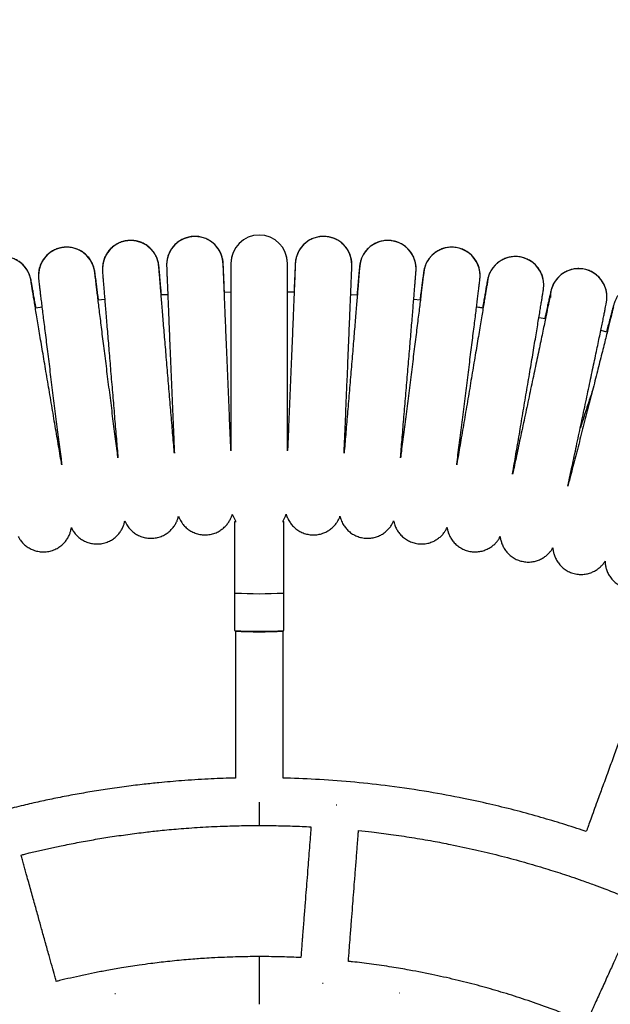
# Model space of a CAD drawing. Units: millimetres. Extents: x 19757 to 25858, y 2806 to 14328.
# Drawn here: x 23601 to 23800, y 6658 to 6988 of the extents above; entities that cross this region are included whole.
import ezdxf

# ---------------------------------------------------------------- set-up
doc = ezdxf.new("R2010")
doc.units = ezdxf.units.MM
doc.header["$PDSIZE"] = -1
doc.layers.add('размер', color=92, linetype='Continuous', lineweight=15)
doc.dimstyles.new('Размер М1.1', dxfattribs={"dimtxt": 300, "dimasz": 200, "dimexe": 1, "dimexo": 1, "dimgap": 50, "dimtad": 1, "dimdec": 0, "dimzin": 0, "dimtxsty": 'Standard', "dimcen": 2.5, "dimazin": 0, "dimtfac": 1, "dimtmove": 0, "dimatfit": 3, "dimfxl": 1, "dimtzin": 0, "dimarcsym": 0})

# ---------------------------------------------------------------- blocks, each defined once
blk = doc.blocks.new('*D11')
at = {"layer": 'Defpoints', "color": 0, "transparency": 16777216}
for p in [(25376.52, 7418.46), (21017.8, 5299.33), (25376.52, 5299.33)]:
    blk.add_point(p, dxfattribs=at)
at = {"layer": 'размер', "color": 0, "lineweight": -2, "transparency": 16777216}
for p, q in [((25375.52, 7418.46), (21016.8, 7418.46)), ((21017.8, 7218.46), (21017.8, 5499.33)), ((25375.52, 5299.33), (21016.8, 5299.33))]:
    blk.add_line(p, q, dxfattribs=at)
at = {"layer": 'размер', "color": 0, "transparency": 16777216}
for points in [[(20984.46, 7218.46), (21051.13, 7218.46), (21017.8, 7418.46)], [(20984.46, 5499.33), (21051.13, 5499.33), (21017.8, 5299.33)]]:
    blk.add_solid(points, dxfattribs=at)
at = {"layer": 'размер', "color": 0, "transparency": 16777216, "insert": (20667.8, 6421.98), "char_height": 300, "attachment_point": 2, "rotation": 90}
blk.add_mtext('2100', dxfattribs=at)

msp = doc.modelspace()

# ---------------------------------------------------------------- linework, layer by layer
at = {"color": 7, "linetype": 'Continuous', "lineweight": 25}
for p, q in [((23672.31, 6906.23), (23672.31, 6906.22)), ((23672.31, 6906.22), (23672.31, 6843.31)), ((23691.31, 6906.22), (23691.31, 6906.23)), ((23691.31, 6843.32), (23691.31, 6906.22)), ((23630.04, 6894.14), (23627.74, 6893.89)), ((23672.31, 6896.56), (23670.09, 6896.5)), ((23693.53, 6896.54), (23691.31, 6896.57)), ((23714.72, 6895.57), (23712.46, 6895.71)), ((23735.88, 6893.89), (23733.58, 6894.15)), ((23609.02, 6891.55), (23606.68, 6891.19)), ((23777.85, 6887.6), (23775.67, 6888.01)), ((23798.61, 6883.16), (23796.44, 6883.67)), ((23673.56, 6819.66), (23673.56, 6783.07)), ((23690.06, 6783.07), (23690.06, 6819.66)), ((23707.9, 6724.47), (23707.68, 6724.49)), ((23703.22, 6664.67), (23703.05, 6664.68)), ((23633.51, 6661.23), (23633.34, 6661.2)), ((23729.02, 6661.42), (23728.85, 6661.45))]:
    msp.add_line(p, q, dxfattribs=at)
at = {"color": 8, "linetype": 'Continuous', "lineweight": 25}
for p, q in [((23681.81, 6725.49), (23681.81, 6717.66)), ((23681.81, 6673.67), (23681.81, 6657.68))]:
    msp.add_line(p, q, dxfattribs=at)
at = {"color": 7, "linetype": 'Continuous', "lineweight": 25, "flags": 128}
for points in [[(23672.77, 6822.1), (23673.03, 6821.39), (23673.86, 6819.83)], [(23689.79, 6819.88), (23690.59, 6821.39), (23690.85, 6822.1)], [(23673.82, 6819.88), (23673.79, 6819.87), (23673.82, 6819.84), (23673.86, 6819.83)], [(23689.76, 6819.83), (23689.83, 6819.84), (23689.8, 6819.88), (23689.79, 6819.88)]]:
    msp.add_lwpolyline(points, dxfattribs=at)
at = {"color": 8, "linetype": 'Continuous', "lineweight": 25}
for centre, start, end in [((23638.66, 6904.41), 0.593, 179.0488), ((23660.22, 6905.76), 0.3113, 179.9607), ((23681.81, 6906.22), 0.0111, 179.9889), ((23703.4, 6905.76), 359.986, 180.348), ((23724.95, 6904.41), 359.9501, 180.7594), ((23617.19, 6902.15), 359.6738, 179.0776), ((23746.43, 6902.15), 359.914, 180.0699), ((23595.82, 6899), 0.1318, 178.8831), ((23767.79, 6899), 359.9281, 180.2847), ((23789.01, 6894.95), 359.1646, 180.8097)]:
    msp.add_arc(centre, 9.5, start, end, dxfattribs=at)
at = {"color": 7, "linetype": 'Continuous', "lineweight": 25}
for centre, radius, start, end in [((23681.81, 6906.23), 9.5, 0, 180), ((23674.07, 6821.78), 2.18, 256.5267, 268.5865), ((23689.61, 6821.36), 1.76, 269.9604, 284.9265), ((23681.81, 6934.71), 139.29, 266.7077, 273.2927), ((23681.81, 6929.35), 146.52, 266.7721, 273.2279), ((23681.81, 6928.02), 145.38, 266.8235, 273.1715)]:
    msp.add_arc(centre, radius, start, end, dxfattribs=at)
for points, knots in [([(23648.99, 6895.6), (23648.97, 6895.78), (23648.89, 6896.76), (23648.75, 6898.3), (23648.59, 6900.19), (23648.45, 6901.8), (23648.33, 6903.12), (23648.24, 6904.16), (23648.17, 6904.93), (23648.14, 6905.24), (23648.1, 6905.58), (23648.06, 6905.86), (23647.97, 6906.35), (23647.82, 6906.99), (23647.52, 6907.91), (23646.97, 6909.13), (23646.11, 6910.4), (23645.03, 6911.52), (23643.83, 6912.44), (23642.45, 6913.18), (23640.92, 6913.7), (23639.3, 6913.95), (23637.63, 6913.91), (23636, 6913.59), (23634.48, 6913), (23633.17, 6912.21), (23632.05, 6911.29), (23631.14, 6910.27), (23630.43, 6909.21), (23629.9, 6908.15), (23629.54, 6907.13), (23629.32, 6906.19), (23629.21, 6905.41), (23629.17, 6904.8), (23629.17, 6904.53), (23629.16, 6904.41)], [0, 0, 0, 0, 0.013973, 0.07758, 0.141222, 0.204923, 0.268736, 0.332784, 0.397452, 0.464573, 0.479638, 0.492241, 0.501258, 0.51304, 0.528442, 0.553325, 0.583933, 0.609535, 0.636162, 0.664045, 0.692606, 0.721532, 0.750632, 0.78108, 0.809684, 0.836684, 0.862222, 0.886338, 0.908992, 0.930075, 0.949395, 0.96663, 0.981119, 0.99182, 1, 1, 1, 1]), ([(23670.14, 6896.51), (23670.12, 6896.87), (23670.07, 6898.02), (23670, 6899.7), (23669.92, 6901.53), (23669.85, 6903.06), (23669.8, 6904.32), (23669.76, 6905.27), (23669.72, 6905.96), (23669.71, 6906.16), (23669.69, 6906.45), (23669.68, 6906.65), (23669.64, 6906.98), (23669.56, 6907.57), (23669.34, 6908.52), (23668.9, 6909.72), (23668.19, 6911.01), (23667.29, 6912.18), (23666.2, 6913.21), (23664.93, 6914.08), (23663.48, 6914.75), (23661.91, 6915.17), (23660.23, 6915.33), (23658.55, 6915.18), (23656.94, 6914.74), (23655.52, 6914.08), (23654.3, 6913.25), (23653.28, 6912.31), (23652.45, 6911.29), (23651.81, 6910.25), (23651.34, 6909.22), (23651.03, 6908.26), (23650.85, 6907.4), (23650.76, 6906.71), (23650.73, 6906.21), (23650.72, 6905.91), (23650.72, 6905.81), (23650.72, 6905.77)], [0, 0, 0, 0, 0.028921, 0.091491, 0.154081, 0.216704, 0.279392, 0.34222, 0.405438, 0.470358, 0.481848, 0.488511, 0.494335, 0.504857, 0.52003, 0.545473, 0.571241, 0.597059, 0.622429, 0.649481, 0.677372, 0.705728, 0.73432, 0.765035, 0.793838, 0.820972, 0.84663, 0.870884, 0.89372, 0.915059, 0.934749, 0.952555, 0.968113, 0.98072, 0.989305, 0.995158, 1, 1, 1, 1]), ([(23712.9, 6905.77), (23712.9, 6905.79), (23712.9, 6905.87), (23712.9, 6906.11), (23712.87, 6906.59), (23712.77, 6907.44), (23712.51, 6908.57), (23711.98, 6909.93), (23711.26, 6911.18), (23710.31, 6912.35), (23709.19, 6913.36), (23707.85, 6914.22), (23706.36, 6914.85), (23704.72, 6915.24), (23703.01, 6915.32), (23701.33, 6915.09), (23699.81, 6914.62), (23698.47, 6913.94), (23697.32, 6913.12), (23696.35, 6912.19), (23695.58, 6911.21), (23694.98, 6910.23), (23694.55, 6909.27), (23694.26, 6908.4), (23694.08, 6907.67), (23693.99, 6907.12), (23693.95, 6906.77), (23693.93, 6906.58), (23693.92, 6906.45), (23693.91, 6906.32), (23693.91, 6906.18), (23693.89, 6905.94), (23693.87, 6905.44), (23693.83, 6904.54), (23693.77, 6903.31), (23693.71, 6901.82), (23693.63, 6900.04), (23693.55, 6898.28), (23693.5, 6897.02), (23693.48, 6896.54)], [0, 0, 0, 0, 0.003266, 0.0087, 0.017627, 0.029286, 0.054124, 0.078098, 0.105358, 0.129828, 0.156535, 0.184234, 0.212498, 0.24106, 0.272411, 0.301767, 0.329366, 0.35545, 0.380117, 0.403376, 0.425166, 0.445355, 0.463735, 0.479986, 0.493543, 0.503283, 0.509812, 0.514364, 0.519796, 0.529342, 0.546753, 0.582329, 0.643708, 0.709419, 0.7728, 0.835704, 0.89845, 0.961128, 1, 1, 1, 1]), ([(23734.45, 6904.41), (23734.45, 6904.47), (23734.45, 6904.68), (23734.43, 6905.2), (23734.33, 6906.04), (23734.07, 6907.23), (23733.52, 6908.62), (23732.71, 6909.97), (23731.72, 6911.14), (23730.55, 6912.15), (23729.18, 6912.98), (23727.66, 6913.57), (23726.02, 6913.91), (23724.33, 6913.95), (23722.7, 6913.69), (23721.22, 6913.2), (23719.92, 6912.52), (23718.8, 6911.7), (23717.86, 6910.79), (23717.12, 6909.83), (23716.54, 6908.88), (23716.12, 6907.97), (23715.85, 6907.17), (23715.69, 6906.54), (23715.6, 6906.1), (23715.55, 6905.83), (23715.53, 6905.62), (23715.51, 6905.45), (23715.48, 6905.25), (23715.45, 6904.94), (23715.4, 6904.37), (23715.31, 6903.44), (23715.2, 6902.2), (23715.07, 6900.66), (23714.91, 6898.83), (23714.76, 6897.14), (23714.66, 6895.96), (23714.63, 6895.58)], [0, 0, 0, 0, 0.004319, 0.01578, 0.028825, 0.050079, 0.080243, 0.10791, 0.133777, 0.161348, 0.189723, 0.218545, 0.24759, 0.278601, 0.307694, 0.335114, 0.361047, 0.385556, 0.408621, 0.430155, 0.449992, 0.467857, 0.483223, 0.495045, 0.50353, 0.510244, 0.517664, 0.530087, 0.549645, 0.587703, 0.650739, 0.712158, 0.777036, 0.84112, 0.904918, 0.96859, 1, 1, 1, 1]), ([(23627.88, 6893.91), (23627.8, 6894.52), (23627.62, 6895.89), (23627.38, 6897.71), (23627.16, 6899.42), (23626.97, 6900.85), (23626.81, 6902), (23626.69, 6902.87), (23626.63, 6903.32), (23626.58, 6903.65), (23626.54, 6903.88), (23626.46, 6904.23), (23626.34, 6904.73), (23626.14, 6905.37), (23625.79, 6906.25), (23625.21, 6907.32), (23624.38, 6908.42), (23623.34, 6909.45), (23622.14, 6910.32), (23620.74, 6911.02), (23619.2, 6911.49), (23617.58, 6911.7), (23615.91, 6911.63), (23614.28, 6911.26), (23612.77, 6910.62), (23611.47, 6909.8), (23610.38, 6908.84), (23609.5, 6907.79), (23608.81, 6906.7), (23608.31, 6905.62), (23607.98, 6904.58), (23607.79, 6903.64), (23607.7, 6902.81), (23607.69, 6902.36), (23607.69, 6902.15)], [0, 0, 0, 0, 0.052161, 0.116869, 0.18165, 0.246565, 0.31175, 0.377589, 0.445628, 0.466728, 0.484113, 0.495952, 0.505286, 0.518256, 0.534047, 0.55671, 0.583989, 0.608623, 0.635592, 0.663835, 0.692807, 0.722174, 0.751733, 0.782851, 0.812072, 0.839643, 0.865723, 0.890357, 0.913511, 0.93508, 0.954863, 0.972492, 0.987171, 1, 1, 1, 1]), ([(23755.93, 6902.15), (23755.93, 6902.24), (23755.93, 6902.55), (23755.88, 6903.21), (23755.73, 6904.21), (23755.39, 6905.42), (23754.81, 6906.71), (23754.01, 6907.95), (23753.01, 6909.07), (23751.79, 6910.06), (23750.38, 6910.85), (23748.78, 6911.42), (23747.08, 6911.7), (23745.37, 6911.65), (23743.8, 6911.34), (23742.38, 6910.8), (23741.14, 6910.1), (23740.08, 6909.27), (23739.2, 6908.37), (23738.5, 6907.44), (23737.97, 6906.52), (23737.59, 6905.69), (23737.35, 6905), (23737.21, 6904.48), (23737.13, 6904.14), (23737.08, 6903.88), (23737.05, 6903.67), (23737.01, 6903.44), (23736.95, 6903.09), (23736.87, 6902.48), (23736.73, 6901.49), (23736.56, 6900.21), (23736.35, 6898.64), (23736.11, 6896.78), (23735.91, 6895.19), (23735.77, 6894.16), (23735.74, 6893.91)], [0, 0, 0, 0, 0.005699, 0.019744, 0.03656, 0.060723, 0.087889, 0.112787, 0.140114, 0.168557, 0.197641, 0.227069, 0.259739, 0.290309, 0.319014, 0.346132, 0.371781, 0.395982, 0.418679, 0.439742, 0.458934, 0.475792, 0.489373, 0.499494, 0.508158, 0.517051, 0.530603, 0.551036, 0.588389, 0.655094, 0.718006, 0.784498, 0.849897, 0.914898, 0.979722, 1, 1, 1, 1]), ([(23606.87, 6891.22), (23606.75, 6891.95), (23606.49, 6893.42), (23606.16, 6895.31), (23605.87, 6896.97), (23605.62, 6898.35), (23605.42, 6899.45), (23605.26, 6900.31), (23605.18, 6900.71), (23605.08, 6901.18), (23604.99, 6901.52), (23604.85, 6902), (23604.61, 6902.64), (23604.24, 6903.46), (23603.65, 6904.44), (23602.85, 6905.45), (23601.83, 6906.41), (23600.63, 6907.25), (23599.23, 6907.92), (23597.69, 6908.37), (23596.07, 6908.55), (23594.39, 6908.45), (23592.76, 6908.05), (23591.25, 6907.39), (23589.96, 6906.53), (23588.88, 6905.54), (23588.01, 6904.47), (23587.34, 6903.35), (23586.87, 6902.24), (23586.56, 6901.18), (23586.39, 6900.23), (23586.33, 6899.5), (23586.32, 6899.12), (23586.32, 6899)], [0, 0, 0, 0, 0.0643613, 0.1298722, 0.1954924, 0.2613137, 0.3275548, 0.3948664, 0.4663151, 0.4844697, 0.4975741, 0.5081116, 0.5209714, 0.5375529, 0.5581552, 0.5834005, 0.6077908, 0.6348167, 0.6632271, 0.6924429, 0.7220991, 0.7519744, 0.7837397, 0.8135489, 0.841655, 0.8682386, 0.8933592, 0.9169931, 0.9390397, 0.9593, 0.9773783, 0.9924439, 1, 1, 1, 1]), ([(23777.29, 6899), (23777.29, 6899.12), (23777.29, 6899.51), (23777.22, 6900.29), (23777.02, 6901.37), (23776.63, 6902.58), (23776.02, 6903.84), (23775.18, 6905.04), (23774.12, 6906.16), (23772.84, 6907.11), (23771.39, 6907.85), (23769.78, 6908.35), (23768.1, 6908.56), (23766.44, 6908.46), (23764.92, 6908.11), (23763.55, 6907.55), (23762.35, 6906.84), (23761.33, 6906.01), (23760.49, 6905.13), (23759.83, 6904.23), (23759.33, 6903.37), (23758.99, 6902.62), (23758.78, 6902.02), (23758.65, 6901.59), (23758.56, 6901.29), (23758.51, 6901.04), (23758.45, 6900.79), (23758.37, 6900.4), (23758.26, 6899.8), (23758.07, 6898.76), (23757.84, 6897.47), (23757.56, 6895.89), (23757.23, 6894.02), (23756.96, 6892.47), (23756.79, 6891.46), (23756.75, 6891.24)], [0, 0, 0, 0, 0.007234, 0.02369, 0.043311, 0.068169, 0.093004, 0.119733, 0.14802, 0.177183, 0.206829, 0.236722, 0.268816, 0.298914, 0.327269, 0.354085, 0.379433, 0.4033, 0.425595, 0.446137, 0.464565, 0.480113, 0.492109, 0.502144, 0.512001, 0.525363, 0.544516, 0.576713, 0.651373, 0.715615, 0.783601, 0.850094, 0.916052, 0.981775, 1, 1, 1, 1]), ([(23629.16, 6904.41), (23629.17, 6904.29), (23629.17, 6904.07), (23629.18, 6903.89), (23629.19, 6903.7), (23629.21, 6903.41), (23629.24, 6902.89), (23629.31, 6901.99), (23629.41, 6900.79), (23629.53, 6899.28), (23629.67, 6897.5), (23629.84, 6895.46), (23630.03, 6893.17), (23630.23, 6890.64), (23630.46, 6887.91), (23630.7, 6884.98), (23630.96, 6881.88), (23631.23, 6878.64), (23631.51, 6875.28), (23631.79, 6871.83), (23632.09, 6868.3), (23632.39, 6864.74), (23632.69, 6861.17), (23632.99, 6857.61), (23633.28, 6854.09), (23633.57, 6850.65), (23633.86, 6847.29), (23634.13, 6844.09), (23634.31, 6841.99), (23634.39, 6841.02), (23634.39, 6841.02)], [0, 0, 0, 0, 0.0072969, 0.0138744, 0.0258919, 0.0473642, 0.0885626, 0.1287091, 0.1711367, 0.212948, 0.2545479, 0.2960574, 0.3375212, 0.3789593, 0.420382, 0.4617947, 0.5032008, 0.5446024, 0.5860008, 0.6273972, 0.668792, 0.710186, 0.7515796, 0.7929733, 0.8343672, 0.8757619, 0.9171578, 0.9585556, 0.999956, 1, 1, 1, 1]), ([(23653.33, 6842.61), (23653.29, 6843.01), (23653.17, 6844.39), (23652.96, 6846.92), (23652.68, 6850.19), (23652.4, 6853.57), (23652.1, 6857.04), (23651.8, 6860.58), (23651.5, 6864.14), (23651.21, 6867.71), (23650.91, 6871.26), (23650.62, 6874.76), (23650.33, 6878.18), (23650.06, 6881.49), (23649.79, 6884.67), (23649.54, 6887.7), (23649.31, 6890.55), (23649.09, 6893.2), (23648.89, 6895.62), (23648.71, 6897.81), (23648.55, 6899.73), (23648.42, 6901.38), (23648.31, 6902.74), (23648.23, 6903.8), (23648.18, 6904.47), (23648.15, 6904.82), (23648.15, 6904.84), (23648.15, 6904.85)], [0, 0, 0, 0, 0.017235, 0.05975, 0.102271, 0.144795, 0.187321, 0.229849, 0.272378, 0.314907, 0.357436, 0.399964, 0.442492, 0.485017, 0.527541, 0.570061, 0.612576, 0.655084, 0.697583, 0.740066, 0.782525, 0.824943, 0.867282, 0.909458, 0.95122, 0.983409, 1, 1, 1, 1]), ([(23650.72, 6905.77), (23650.72, 6905.68), (23650.72, 6905.52), (23650.72, 6905.39), (23650.73, 6905.13), (23650.75, 6904.62), (23650.79, 6903.7), (23650.83, 6902.48), (23650.89, 6900.97), (23650.97, 6899.19), (23651.05, 6897.14), (23651.14, 6894.84), (23651.25, 6892.31), (23651.36, 6889.57), (23651.48, 6886.63), (23651.61, 6883.52), (23651.74, 6880.27), (23651.88, 6876.9), (23652.03, 6873.44), (23652.18, 6869.9), (23652.32, 6866.33), (23652.47, 6862.75), (23652.62, 6859.18), (23652.77, 6855.66), (23652.92, 6852.21), (23653.06, 6848.85), (23653.2, 6845.63), (23653.28, 6843.61), (23653.33, 6842.61)], [0, 0, 0, 0, 0.010084, 0.019925, 0.045361, 0.085952, 0.129334, 0.17128, 0.212922, 0.254462, 0.295958, 0.337432, 0.378893, 0.420347, 0.461795, 0.50324, 0.544683, 0.586125, 0.627565, 0.669005, 0.710444, 0.751883, 0.793322, 0.834761, 0.876201, 0.917641, 0.959082, 1, 1, 1, 1]), ([(23672.31, 6843.4), (23672.3, 6843.51), (23672.26, 6844.59), (23672.16, 6846.82), (23672.03, 6850.05), (23671.88, 6853.41), (23671.74, 6856.87), (23671.59, 6860.4), (23671.44, 6863.97), (23671.29, 6867.55), (23671.14, 6871.12), (23670.99, 6874.64), (23670.85, 6878.1), (23670.71, 6881.45), (23670.58, 6884.69), (23670.45, 6887.77), (23670.33, 6890.68), (23670.22, 6893.4), (23670.12, 6895.9), (23670.02, 6898.16), (23669.94, 6900.17), (23669.87, 6901.91), (23669.81, 6903.36), (23669.77, 6904.52), (23669.74, 6905.34), (23669.72, 6905.78), (23669.72, 6905.95), (23669.72, 6905.95), (23669.72, 6905.94)], [0, 0, 0, 0, 0.004806, 0.047013, 0.089222, 0.131433, 0.173645, 0.215858, 0.258072, 0.300286, 0.3425, 0.384713, 0.426927, 0.469139, 0.511351, 0.55356, 0.595768, 0.637973, 0.680173, 0.722367, 0.76455, 0.806716, 0.848849, 0.890917, 0.932827, 0.969851, 0.994002, 1, 1, 1, 1]), ([(23693.9, 6905.95), (23693.9, 6905.95), (23693.9, 6905.97), (23693.9, 6905.87), (23693.89, 6905.61), (23693.87, 6905.03), (23693.83, 6904.1), (23693.78, 6902.85), (23693.72, 6901.29), (23693.65, 6899.45), (23693.56, 6897.35), (23693.47, 6895), (23693.36, 6892.42), (23693.24, 6889.63), (23693.12, 6886.65), (23692.99, 6883.51), (23692.86, 6880.23), (23692.71, 6876.83), (23692.57, 6873.35), (23692.42, 6869.81), (23692.27, 6866.23), (23692.12, 6862.65), (23691.97, 6859.09), (23691.82, 6855.59), (23691.68, 6852.16), (23691.54, 6848.84), (23691.41, 6845.9), (23691.34, 6844.15), (23691.31, 6843.4)], [0, 0, 0, 0, 0.000205, 0.018685, 0.047173, 0.08452, 0.12528, 0.166994, 0.208992, 0.251094, 0.293243, 0.335416, 0.377603, 0.419798, 0.461997, 0.504201, 0.546406, 0.588614, 0.630822, 0.673031, 0.715241, 0.757451, 0.799661, 0.84187, 0.884079, 0.926288, 0.968495, 1, 1, 1, 1]), ([(23710.29, 6842.61), (23710.29, 6842.64), (23710.34, 6843.65), (23710.43, 6845.79), (23710.56, 6849.01), (23710.71, 6852.37), (23710.85, 6855.83), (23711, 6859.36), (23711.15, 6862.92), (23711.3, 6866.51), (23711.45, 6870.08), (23711.6, 6873.61), (23711.74, 6877.07), (23711.88, 6880.43), (23712.01, 6883.68), (23712.14, 6886.78), (23712.26, 6889.7), (23712.38, 6892.44), (23712.48, 6894.96), (23712.57, 6897.24), (23712.65, 6899.28), (23712.73, 6901.04), (23712.79, 6902.53), (23712.83, 6903.72), (23712.87, 6904.63), (23712.89, 6905.12), (23712.89, 6905.39), (23712.9, 6905.5), (23712.9, 6905.68), (23712.9, 6905.77)], [0, 0, 0, 0, 0.0015533, 0.0429964, 0.0844372, 0.1258763, 0.1673144, 0.2087517, 0.2501886, 0.2916252, 0.3330618, 0.3744986, 0.4159357, 0.4573734, 0.498812, 0.5402519, 0.5816937, 0.6231381, 0.6645862, 0.7060398, 0.7475021, 0.7889786, 0.8304799, 0.87203, 0.9136911, 0.9556768, 0.9776667, 0.9896622, 1, 1, 1, 1]), ([(23715.46, 6904.86), (23715.46, 6904.85), (23715.46, 6904.85), (23715.45, 6904.63), (23715.41, 6904.16), (23715.35, 6903.34), (23715.26, 6902.19), (23715.14, 6900.72), (23715, 6898.96), (23714.84, 6896.93), (23714.65, 6894.65), (23714.44, 6892.13), (23714.22, 6889.4), (23713.98, 6886.47), (23713.72, 6883.38), (23713.45, 6880.14), (23713.17, 6876.78), (23712.88, 6873.32), (23712.59, 6869.8), (23712.29, 6866.24), (23711.99, 6862.67), (23711.69, 6859.12), (23711.39, 6855.61), (23711.1, 6852.16), (23710.82, 6848.83), (23710.55, 6845.61), (23710.38, 6843.6), (23710.29, 6842.61)], [0, 0, 0, 0, 0.011581, 0.036359, 0.070235, 0.109547, 0.150902, 0.192938, 0.235228, 0.277629, 0.320085, 0.362572, 0.405078, 0.447595, 0.49012, 0.53265, 0.575184, 0.61772, 0.660258, 0.702797, 0.745336, 0.787876, 0.830415, 0.872953, 0.91549, 0.958024, 1, 1, 1, 1]), ([(23729.23, 6841.02), (23729.31, 6841.97), (23729.47, 6843.93), (23729.74, 6847.09), (23730.02, 6850.43), (23730.31, 6853.87), (23730.61, 6857.38), (23730.91, 6860.94), (23731.21, 6864.52), (23731.51, 6868.08), (23731.8, 6871.61), (23732.09, 6875.07), (23732.37, 6878.43), (23732.64, 6881.68), (23732.9, 6884.79), (23733.14, 6887.73), (23733.37, 6890.48), (23733.58, 6893.01), (23733.77, 6895.32), (23733.93, 6897.37), (23734.08, 6899.16), (23734.2, 6900.68), (23734.3, 6901.91), (23734.37, 6902.85), (23734.41, 6903.41), (23734.43, 6903.7), (23734.44, 6903.91), (23734.45, 6904.1), (23734.45, 6904.32), (23734.45, 6904.41)], [0, 0, 0, 0, 0.038905, 0.080304, 0.121699, 0.163093, 0.204484, 0.245875, 0.287265, 0.328655, 0.370045, 0.411436, 0.452828, 0.494222, 0.535618, 0.577018, 0.618423, 0.659835, 0.701258, 0.742697, 0.784163, 0.825677, 0.867281, 0.909093, 0.951503, 0.975109, 0.987026, 0.99494, 1, 1, 1, 1]), ([(23798.51, 6894.95), (23798.51, 6895.1), (23798.5, 6895.57), (23798.41, 6896.46), (23798.16, 6897.62), (23797.71, 6898.85), (23797.04, 6900.1), (23796.14, 6901.31), (23795, 6902.4), (23793.66, 6903.3), (23792.11, 6904), (23790.44, 6904.41), (23788.73, 6904.51), (23787.14, 6904.32), (23785.69, 6903.9), (23784.39, 6903.31), (23783.26, 6902.57), (23782.31, 6901.74), (23781.54, 6900.88), (23780.94, 6900.02), (23780.51, 6899.25), (23780.22, 6898.61), (23780.04, 6898.12), (23779.92, 6897.77), (23779.84, 6897.49), (23779.77, 6897.22), (23779.67, 6896.86), (23779.54, 6896.32), (23779.33, 6895.4), (23779.05, 6894.16), (23778.71, 6892.63), (23778.31, 6890.83), (23777.95, 6889.17), (23777.7, 6888.02), (23777.62, 6887.65)], [0, 0, 0, 0, 0.00887, 0.027974, 0.049875, 0.074429, 0.100341, 0.12831, 0.157426, 0.187192, 0.217307, 0.250714, 0.281976, 0.311334, 0.339071, 0.365306, 0.390061, 0.413274, 0.434799, 0.454334, 0.471231, 0.484693, 0.495763, 0.506811, 0.520347, 0.539134, 0.569163, 0.629942, 0.696067, 0.766439, 0.834173, 0.901071, 0.96762, 1, 1, 1, 1]), ([(23615.54, 6838.64), (23615.5, 6838.9), (23615.29, 6840.13), (23614.88, 6842.48), (23614.33, 6845.69), (23613.77, 6849.03), (23613.18, 6852.45), (23612.59, 6855.94), (23612, 6859.46), (23611.4, 6862.99), (23610.81, 6866.51), (23610.22, 6869.97), (23609.65, 6873.37), (23609.1, 6876.66), (23608.57, 6879.83), (23608.07, 6882.84), (23607.59, 6885.68), (23607.16, 6888.33), (23606.76, 6890.76), (23606.4, 6892.95), (23606.08, 6894.88), (23605.81, 6896.54), (23605.59, 6897.92), (23605.42, 6898.99), (23605.32, 6899.67), (23605.27, 6900), (23605.26, 6900.03), (23605.26, 6900.04)], [0, 0, 0, 0, 0.011646, 0.054562, 0.097489, 0.140423, 0.183362, 0.226304, 0.269248, 0.312193, 0.355138, 0.398082, 0.441024, 0.483963, 0.526897, 0.569825, 0.612743, 0.655649, 0.698536, 0.741394, 0.784206, 0.826941, 0.869536, 0.911841, 0.953457, 0.984143, 1, 1, 1, 1]), ([(23607.69, 6902.15), (23607.69, 6902), (23607.69, 6901.73), (23607.71, 6901.48), (23607.73, 6901.26), (23607.75, 6901.02), (23607.79, 6900.65), (23607.86, 6900.01), (23607.98, 6899.01), (23608.13, 6897.71), (23608.32, 6896.11), (23608.55, 6894.24), (23608.81, 6892.11), (23609.1, 6889.75), (23609.42, 6887.16), (23609.77, 6884.37), (23610.14, 6881.4), (23610.53, 6878.26), (23610.94, 6874.99), (23611.36, 6871.61), (23611.8, 6868.14), (23612.24, 6864.61), (23612.69, 6861.06), (23613.14, 6857.5), (23613.59, 6853.97), (23614.03, 6850.49), (23614.46, 6847.09), (23614.88, 6843.8), (23615.24, 6840.96), (23615.46, 6839.3), (23615.54, 6838.64)], [0, 0, 0, 0, 0.006975, 0.012732, 0.021866, 0.035827, 0.062187, 0.103539, 0.143709, 0.186151, 0.227958, 0.269528, 0.310991, 0.352397, 0.393772, 0.435126, 0.476468, 0.517801, 0.559128, 0.600451, 0.641771, 0.683089, 0.724406, 0.765723, 0.80704, 0.848357, 0.889676, 0.930997, 0.972322, 1, 1, 1, 1]), ([(23634.39, 6841.02), (23634.36, 6841.3), (23634.19, 6842.56), (23633.89, 6844.95), (23633.48, 6848.18), (23633.05, 6851.54), (23632.61, 6854.99), (23632.17, 6858.5), (23631.72, 6862.05), (23631.27, 6865.6), (23630.82, 6869.14), (23630.38, 6872.62), (23629.96, 6876.04), (23629.54, 6879.35), (23629.14, 6882.53), (23628.77, 6885.57), (23628.41, 6888.42), (23628.08, 6891.08), (23627.78, 6893.52), (23627.51, 6895.72), (23627.27, 6897.67), (23627.07, 6899.34), (23626.91, 6900.72), (23626.78, 6901.8), (23626.7, 6902.49), (23626.66, 6902.85), (23626.66, 6902.89), (23626.66, 6902.9)], [0, 0, 0, 0, 0.012403, 0.055142, 0.097889, 0.140642, 0.183398, 0.226156, 0.268916, 0.311676, 0.354437, 0.397197, 0.439955, 0.482711, 0.525463, 0.568211, 0.610951, 0.653682, 0.696399, 0.739094, 0.781754, 0.824356, 0.86685, 0.909122, 0.950855, 0.982634, 1, 1, 1, 1]), ([(23736.96, 6902.89), (23736.96, 6902.89), (23736.96, 6902.86), (23736.93, 6902.59), (23736.87, 6902.05), (23736.76, 6901.16), (23736.62, 6899.94), (23736.43, 6898.41), (23736.21, 6896.59), (23735.96, 6894.51), (23735.67, 6892.17), (23735.35, 6889.61), (23735.01, 6886.84), (23734.64, 6883.88), (23734.25, 6880.76), (23733.84, 6877.5), (23733.42, 6874.13), (23732.99, 6870.67), (23732.54, 6867.15), (23732.1, 6863.6), (23731.65, 6860.05), (23731.2, 6856.52), (23730.76, 6853.04), (23730.33, 6849.64), (23729.91, 6846.35), (23729.54, 6843.46), (23729.32, 6841.74), (23729.23, 6841.02)], [0, 0, 0, 0, 0.0158834, 0.0423491, 0.0769911, 0.1164534, 0.1578785, 0.2000295, 0.242474, 0.2850541, 0.3277047, 0.3703952, 0.4131101, 0.4558406, 0.4985816, 0.5413296, 0.5840826, 0.6268389, 0.6695976, 0.7123576, 0.7551183, 0.7978789, 0.8406387, 0.8833968, 0.9261524, 0.9689044, 1, 1, 1, 1]), ([(23748.08, 6838.64), (23748.09, 6838.75), (23748.23, 6839.82), (23748.51, 6842.03), (23748.92, 6845.24), (23749.35, 6848.59), (23749.78, 6852.03), (23750.23, 6855.54), (23750.68, 6859.09), (23751.13, 6862.65), (23751.57, 6866.19), (23752.01, 6869.69), (23752.44, 6873.13), (23752.86, 6876.46), (23753.26, 6879.67), (23753.65, 6882.74), (23754.01, 6885.64), (23754.34, 6888.34), (23754.65, 6890.83), (23754.92, 6893.08), (23755.17, 6895.09), (23755.38, 6896.83), (23755.56, 6898.3), (23755.7, 6899.48), (23755.8, 6900.39), (23755.86, 6900.9), (23755.89, 6901.23), (23755.91, 6901.5), (23755.93, 6901.79), (23755.93, 6902.05), (23755.93, 6902.15)], [0, 0, 0, 0, 0.004611, 0.045952, 0.087286, 0.128616, 0.169942, 0.211266, 0.252589, 0.293911, 0.335234, 0.376556, 0.41788, 0.459206, 0.500535, 0.541867, 0.583205, 0.624551, 0.665909, 0.707284, 0.748686, 0.790132, 0.831656, 0.873338, 0.91539, 0.958617, 0.978049, 0.988036, 0.995356, 1, 1, 1, 1]), ([(23758.35, 6900.03), (23758.35, 6900.04), (23758.36, 6900.05), (23758.33, 6899.88), (23758.27, 6899.48), (23758.16, 6898.76), (23757.99, 6897.69), (23757.77, 6896.3), (23757.49, 6894.62), (23757.17, 6892.65), (23756.81, 6890.43), (23756.4, 6887.98), (23755.96, 6885.31), (23755.48, 6882.44), (23754.98, 6879.4), (23754.44, 6876.22), (23753.89, 6872.91), (23753.32, 6869.51), (23752.73, 6866.03), (23752.14, 6862.52), (23751.54, 6858.98), (23750.94, 6855.46), (23750.35, 6851.98), (23749.77, 6848.57), (23749.21, 6845.25), (23748.66, 6842.06), (23748.28, 6839.85), (23748.1, 6838.77), (23748.08, 6838.64)], [0, 0, 0, 0, 0.006633, 0.029129, 0.059946, 0.097209, 0.137751, 0.179624, 0.222034, 0.264685, 0.307455, 0.350292, 0.393168, 0.436069, 0.478987, 0.521916, 0.564852, 0.607793, 0.650738, 0.693686, 0.736634, 0.779584, 0.822532, 0.865478, 0.908422, 0.951361, 0.994295, 1, 1, 1, 1]), ([(23766.81, 6835.47), (23766.88, 6835.86), (23767.11, 6837.23), (23767.54, 6839.74), (23768.09, 6842.98), (23768.67, 6846.33), (23769.25, 6849.77), (23769.84, 6853.28), (23770.44, 6856.81), (23771.04, 6860.35), (23771.63, 6863.86), (23772.22, 6867.32), (23772.78, 6870.71), (23773.34, 6873.99), (23773.86, 6877.15), (23774.36, 6880.15), (23774.83, 6882.98), (23775.27, 6885.61), (23775.67, 6888.02), (23776.02, 6890.19), (23776.34, 6892.12), (23776.61, 6893.78), (23776.83, 6895.16), (23777, 6896.26), (23777.13, 6897.13), (23777.19, 6897.54), (23777.25, 6898.02), (23777.28, 6898.41), (23777.29, 6898.8), (23777.29, 6899)], [0, 0, 0, 0, 0.016512, 0.057772, 0.099025, 0.140271, 0.181514, 0.222754, 0.263993, 0.305231, 0.34647, 0.387709, 0.42895, 0.470194, 0.511442, 0.552696, 0.593958, 0.635232, 0.676523, 0.71784, 0.759197, 0.800624, 0.842178, 0.883996, 0.926488, 0.971581, 0.984039, 0.991577, 1, 1, 1, 1]), ([(23819.53, 6890.02), (23819.53, 6890.2), (23819.52, 6890.74), (23819.41, 6891.71), (23819.12, 6892.91), (23818.62, 6894.16), (23817.9, 6895.43), (23816.93, 6896.63), (23815.73, 6897.69), (23814.35, 6898.55), (23812.79, 6899.18), (23811.13, 6899.52), (23809.47, 6899.56), (23807.92, 6899.34), (23806.51, 6898.9), (23805.26, 6898.29), (23804.18, 6897.55), (23803.27, 6896.74), (23802.54, 6895.91), (23801.98, 6895.11), (23801.59, 6894.41), (23801.32, 6893.85), (23801.15, 6893.44), (23801.04, 6893.12), (23800.94, 6892.83), (23800.84, 6892.51), (23800.7, 6892.05), (23800.5, 6891.32), (23800.19, 6890.22), (23799.82, 6888.85), (23799.37, 6887.17), (23798.88, 6885.32), (23798.51, 6883.91), (23798.33, 6883.23)], [0, 0, 0, 0, 0.0105953, 0.0316767, 0.0547953, 0.0796836, 0.1070599, 0.1359599, 0.1657514, 0.1960354, 0.2265698, 0.2593488, 0.2900905, 0.3190541, 0.3464462, 0.3723407, 0.3967226, 0.4194935, 0.4404368, 0.4590846, 0.4746016, 0.4870964, 0.4987339, 0.5119409, 0.529013, 0.554477, 0.5989566, 0.6668054, 0.7326889, 0.8023572, 0.8704686, 0.937976, 1, 1, 1, 1]), ([(23651.15, 6895.73), (23650.66, 6895.71), (23649.91, 6895.68), (23649.15, 6895.62), (23648.89, 6895.6)], [0, 0, 0, 0, 0.652875, 1, 1, 1, 1]), ([(23779.61, 6896.3), (23779.61, 6896.3), (23779.61, 6896.33), (23779.59, 6896.19), (23779.52, 6895.85), (23779.4, 6895.19), (23779.2, 6894.2), (23778.93, 6892.88), (23778.6, 6891.25), (23778.21, 6889.35), (23777.77, 6887.19), (23777.27, 6884.79), (23776.72, 6882.17), (23776.14, 6879.36), (23775.51, 6876.37), (23774.85, 6873.23), (23774.16, 6869.97), (23773.45, 6866.61), (23772.72, 6863.17), (23771.99, 6859.69), (23771.24, 6856.18), (23770.5, 6852.69), (23769.76, 6849.23), (23769.03, 6845.83), (23768.33, 6842.52), (23767.64, 6839.34), (23767.14, 6836.98), (23766.87, 6835.75), (23766.81, 6835.47)], [0, 0, 0, 0, 0.003001, 0.024079, 0.053096, 0.088982, 0.128848, 0.170478, 0.212845, 0.255543, 0.298405, 0.341358, 0.384363, 0.427402, 0.470462, 0.513537, 0.556622, 0.599714, 0.642811, 0.685911, 0.729013, 0.772116, 0.815217, 0.858317, 0.901413, 0.944505, 0.987589, 1, 1, 1, 1]), ([(23785.4, 6831.53), (23785.54, 6832.19), (23785.89, 6833.82), (23786.49, 6836.62), (23787.19, 6839.87), (23787.91, 6843.23), (23788.64, 6846.66), (23789.38, 6850.15), (23790.13, 6853.66), (23790.87, 6857.16), (23791.61, 6860.64), (23792.33, 6864.06), (23793.04, 6867.39), (23793.72, 6870.62), (23794.36, 6873.71), (23794.98, 6876.65), (23795.55, 6879.4), (23796.08, 6881.95), (23796.57, 6884.28), (23797, 6886.38), (23797.38, 6888.22), (23797.7, 6889.8), (23797.96, 6891.1), (23798.16, 6892.14), (23798.29, 6892.82), (23798.36, 6893.26), (23798.42, 6893.65), (23798.47, 6894.1), (23798.5, 6894.55), (23798.51, 6894.86), (23798.51, 6894.95)], [0, 0, 0, 0, 0.027688, 0.068864, 0.11003, 0.15119, 0.192346, 0.233499, 0.274651, 0.315802, 0.356954, 0.398107, 0.439263, 0.480422, 0.521587, 0.562761, 0.603945, 0.645146, 0.68637, 0.727631, 0.768951, 0.810371, 0.851984, 0.894018, 0.937238, 0.965476, 0.980066, 0.988209, 0.996331, 1, 1, 1, 1]), ([(23756.94, 6891.21), (23756.69, 6891.25), (23755.91, 6891.38), (23755.13, 6891.48), (23754.59, 6891.55)], [0, 0, 0, 0, 0.314994, 1, 1, 1, 1]), ([(23800.68, 6891.68), (23800.68, 6891.68), (23800.68, 6891.66), (23800.62, 6891.4), (23800.5, 6890.88), (23800.3, 6890.03), (23800.01, 6888.84), (23799.64, 6887.35), (23799.2, 6885.56), (23798.69, 6883.52), (23798.12, 6881.22), (23797.49, 6878.71), (23796.8, 6875.99), (23796.07, 6873.09), (23795.3, 6870.04), (23794.49, 6866.85), (23793.65, 6863.55), (23792.78, 6860.17), (23791.9, 6856.74), (23791.02, 6853.27), (23790.12, 6849.81), (23789.24, 6846.36), (23788.37, 6842.98), (23787.51, 6839.67), (23786.68, 6836.47), (23785.97, 6833.74), (23785.56, 6832.15), (23785.4, 6831.53)], [0, 0, 0, 0, 0.014775, 0.040548, 0.073732, 0.112099, 0.15309, 0.19523, 0.23788, 0.280779, 0.323809, 0.366916, 0.410069, 0.453253, 0.496457, 0.539674, 0.582902, 0.626136, 0.669374, 0.712615, 0.755857, 0.799099, 0.842339, 0.885575, 0.928807, 0.972031, 1, 1, 1, 1]), ([(23793.75, 6863.96), (23793.37, 6862.77), (23792.49, 6860.04), (23791.07, 6855.67), (23790.06, 6852.55), (23789.58, 6851.09)], [0, 0, 0, 0, 0.288854, 0.665648, 1, 1, 1, 1]), ([(23636.69, 6819.89), (23636.83, 6819.56), (23637.19, 6818.72), (23638, 6817.55), (23639.08, 6816.41), (23640.28, 6815.49), (23641.66, 6814.75), (23643.18, 6814.23), (23644.8, 6813.98), (23646.47, 6814.01), (23648.11, 6814.33), (23649.62, 6814.92), (23650.94, 6815.7), (23652.06, 6816.62), (23652.97, 6817.64), (23653.68, 6818.7), (23654.21, 6819.76), (23654.55, 6820.66), (23654.67, 6821.2), (23654.71, 6821.39)], [0, 0, 0, 0, 0.043667, 0.115687, 0.176128, 0.238678, 0.304223, 0.371374, 0.439392, 0.507823, 0.57949, 0.646811, 0.710353, 0.770456, 0.827213, 0.880535, 0.930167, 0.975661, 1, 1, 1, 1]), ([(23654.71, 6821.39), (23654.84, 6821.06), (23655.18, 6820.17), (23655.97, 6818.95), (23657.02, 6817.76), (23658.19, 6816.8), (23659.55, 6816.01), (23661.06, 6815.45), (23662.73, 6815.14), (23664.46, 6815.13), (23666.15, 6815.44), (23667.66, 6816), (23668.97, 6816.76), (23670.09, 6817.65), (23671.01, 6818.64), (23671.74, 6819.67), (23672.28, 6820.71), (23672.61, 6821.5), (23672.72, 6821.94), (23672.74, 6822.04)], [0, 0, 0, 0, 0.045409, 0.119846, 0.180908, 0.244042, 0.310075, 0.37766, 0.446079, 0.52241, 0.593809, 0.660814, 0.724101, 0.783961, 0.840453, 0.893462, 0.942706, 0.987725, 1, 1, 1, 1]), ([(23690.87, 6822.05), (23690.87, 6822.03), (23690.97, 6821.56), (23691.37, 6820.62), (23692.06, 6819.35), (23693, 6818.17), (23694.1, 6817.15), (23695.42, 6816.27), (23696.9, 6815.62), (23698.54, 6815.21), (23700.25, 6815.1), (23701.94, 6815.3), (23703.47, 6815.76), (23704.83, 6816.42), (23706, 6817.24), (23706.97, 6818.15), (23707.77, 6819.13), (23708.37, 6820.12), (23708.74, 6820.87), (23708.88, 6821.3), (23708.91, 6821.38)], [0, 0, 0, 0, 0.003243, 0.060081, 0.127131, 0.185009, 0.248786, 0.315052, 0.382751, 0.45121, 0.526838, 0.597625, 0.664129, 0.726968, 0.786398, 0.842457, 0.89501, 0.943756, 0.98821, 1, 1, 1, 1]), ([(23708.91, 6821.38), (23709.02, 6820.97), (23709.27, 6820), (23709.93, 6818.68), (23710.82, 6817.42), (23711.86, 6816.33), (23713.13, 6815.39), (23714.57, 6814.66), (23716.19, 6814.16), (23717.9, 6813.95), (23719.6, 6814.07), (23721.16, 6814.45), (23722.56, 6815.04), (23723.77, 6815.8), (23724.8, 6816.67), (23725.64, 6817.6), (23726.3, 6818.57), (23726.71, 6819.32), (23726.88, 6819.76), (23726.92, 6819.86)], [0, 0, 0, 0, 0.0537758, 0.1252605, 0.1836407, 0.2468885, 0.3127743, 0.3801517, 0.4483257, 0.5240398, 0.5948836, 0.6614018, 0.7242413, 0.7836766, 0.8397562, 0.8923546, 0.9411782, 0.9857267, 1, 1, 1, 1]), ([(23600.94, 6814.56), (23601.12, 6814.24), (23601.52, 6813.52), (23602.33, 6812.52), (23603.34, 6811.55), (23604.55, 6810.71), (23605.95, 6810.03), (23607.49, 6809.59), (23609.11, 6809.4), (23610.78, 6809.5), (23612.42, 6809.9), (23613.93, 6810.56), (23615.22, 6811.42), (23616.3, 6812.41), (23617.17, 6813.48), (23617.84, 6814.6), (23618.32, 6815.71), (23618.62, 6816.7), (23618.72, 6817.32), (23618.76, 6817.58)], [0, 0, 0, 0, 0.046644, 0.104508, 0.1605, 0.222453, 0.287599, 0.354601, 0.422617, 0.491138, 0.564029, 0.632429, 0.696919, 0.757915, 0.815555, 0.869786, 0.920379, 0.966878, 1, 1, 1, 1]), ([(23618.76, 6817.58), (23618.76, 6817.58), (23618.92, 6817.18), (23619.4, 6816.37), (23620.23, 6815.26), (23621.29, 6814.25), (23622.5, 6813.39), (23623.91, 6812.71), (23625.45, 6812.25), (23627.08, 6812.06), (23628.75, 6812.15), (23630.37, 6812.54), (23631.86, 6813.19), (23633.15, 6814.02), (23634.23, 6814.99), (23635.1, 6816.04), (23635.77, 6817.13), (23636.26, 6818.21), (23636.56, 6819.13), (23636.66, 6819.69), (23636.69, 6819.89)], [0, 0, 0, 0, 0.000448, 0.054137, 0.117284, 0.173807, 0.236575, 0.302139, 0.36933, 0.437397, 0.505883, 0.577681, 0.645122, 0.708773, 0.768981, 0.82584, 0.879264, 0.928991, 0.974547, 1, 1, 1, 1]), ([(23726.92, 6819.86), (23727, 6819.51), (23727.17, 6818.67), (23727.68, 6817.44), (23728.41, 6816.17), (23729.35, 6815.02), (23730.51, 6813.98), (23731.87, 6813.12), (23733.38, 6812.5), (23735.02, 6812.13), (23736.69, 6812.06), (23738.32, 6812.28), (23739.79, 6812.74), (23741.1, 6813.39), (23742.23, 6814.18), (23743.18, 6815.06), (23743.94, 6815.99), (23744.49, 6816.83), (23744.75, 6817.37), (23744.85, 6817.58)], [0, 0, 0, 0, 0.045097, 0.1082149, 0.1661671, 0.2283041, 0.2936059, 0.3606745, 0.428706, 0.4972104, 0.5696933, 0.6377344, 0.7019109, 0.7626129, 0.8199622, 0.8738935, 0.924171, 0.9703527, 1, 1, 1, 1]), ([(23744.85, 6817.58), (23744.92, 6817.22), (23745.06, 6816.41), (23745.49, 6815.2), (23746.13, 6813.95), (23746.99, 6812.76), (23748.09, 6811.66), (23749.4, 6810.73), (23750.86, 6810.02), (23752.48, 6809.56), (23754.15, 6809.4), (23755.8, 6809.53), (23757.3, 6809.91), (23758.65, 6810.48), (23759.83, 6811.21), (23760.83, 6812.04), (23761.64, 6812.94), (23762.26, 6813.78), (23762.56, 6814.34), (23762.68, 6814.58)], [0, 0, 0, 0, 0.046616, 0.104392, 0.160385, 0.222252, 0.287328, 0.354264, 0.422219, 0.490681, 0.563542, 0.631912, 0.696371, 0.757337, 0.814951, 0.869158, 0.919733, 0.966221, 1, 1, 1, 1]), ([(23762.68, 6814.58), (23762.69, 6814.51), (23762.71, 6814.1), (23762.89, 6813.26), (23763.25, 6812.07), (23763.84, 6810.81), (23764.67, 6809.59), (23765.73, 6808.45), (23767.01, 6807.48), (23768.45, 6806.73), (23770.05, 6806.22), (23771.71, 6806), (23773.36, 6806.07), (23774.87, 6806.4), (23776.23, 6806.93), (23777.43, 6807.62), (23778.45, 6808.41), (23779.29, 6809.27), (23779.93, 6810.08), (23780.24, 6810.6), (23780.37, 6810.82)], [0, 0, 0, 0, 0.00793, 0.053266, 0.107714, 0.1642, 0.226246, 0.291391, 0.358331, 0.426252, 0.494656, 0.567183, 0.635258, 0.699458, 0.760185, 0.817565, 0.871536, 0.921851, 0.968005, 1, 1, 1, 1]), ([(23780.37, 6810.82), (23780.39, 6810.55), (23780.43, 6809.89), (23780.67, 6808.81), (23781.1, 6807.58), (23781.76, 6806.31), (23782.67, 6805.09), (23783.81, 6803.98), (23785.15, 6803.07), (23786.69, 6802.37), (23788.34, 6801.95), (23790.03, 6801.84), (23791.6, 6802.01), (23793.05, 6802.4), (23794.34, 6802.98), (23795.46, 6803.69), (23796.41, 6804.48), (23797.18, 6805.32), (23797.65, 6805.94), (23797.84, 6806.27), (23797.87, 6806.31)], [0, 0, 0, 0, 0.034903, 0.084296, 0.138462, 0.198532, 0.26248, 0.328735, 0.396281, 0.464504, 0.539036, 0.608854, 0.674527, 0.736609, 0.795321, 0.850673, 0.902488, 0.950358, 0.993411, 1, 1, 1, 1]), ([(23797.87, 6806.31), (23797.88, 6805.98), (23797.92, 6805.26), (23798.15, 6804.09), (23798.56, 6802.83), (23799.22, 6801.53), (23800.12, 6800.28), (23801.25, 6799.16), (23802.59, 6798.23), (23804.11, 6797.51), (23805.75, 6797.08), (23807.42, 6796.95), (23808.98, 6797.09), (23810.42, 6797.46), (23811.7, 6798), (23812.83, 6798.68), (23813.78, 6799.45), (23814.55, 6800.25), (23815, 6800.81), (23815.18, 6801.08), (23815.18, 6801.08)], [0, 0, 0, 0, 0.042536, 0.092991, 0.148632, 0.209593, 0.27408, 0.340644, 0.408363, 0.476674, 0.550385, 0.619492, 0.684575, 0.746121, 0.804313, 0.859129, 0.910354, 0.957494, 0.999461, 1, 1, 1, 1]), ([(23673.81, 6783.04), (23673.81, 6782.23), (23673.81, 6780.56), (23673.81, 6778.28), (23673.81, 6776.12), (23673.81, 6773.97), (23673.81, 6771.58), (23673.81, 6769.09), (23673.81, 6765.68), (23673.81, 6761.26), (23673.81, 6755.68), (23673.81, 6750.3), (23673.81, 6745.95), (23673.81, 6742.72), (23673.81, 6740.34), (23673.81, 6738.19), (23673.81, 6736.35), (23673.81, 6734.85), (23673.81, 6733.94), (23673.81, 6733.56)], [0, 0, 0, 0, 0.048957, 0.101528, 0.137782, 0.180183, 0.232143, 0.282249, 0.331397, 0.438951, 0.550213, 0.669659, 0.765015, 0.813653, 0.865854, 0.908926, 0.944557, 0.976911, 1, 1, 1, 1]), ([(23689.81, 6733.55), (23689.81, 6733.87), (23689.81, 6734.73), (23689.81, 6736.33), (23689.81, 6738.73), (23689.81, 6741.53), (23689.81, 6744.56), (23689.81, 6747.51), (23689.81, 6750.7), (23689.81, 6753.8), (23689.81, 6756.6), (23689.81, 6759.17), (23689.81, 6761.71), (23689.81, 6764.29), (23689.81, 6766.97), (23689.81, 6769.85), (23689.81, 6772.73), (23689.81, 6775.48), (23689.81, 6778.32), (23689.81, 6780.88), (23689.81, 6782.52), (23689.81, 6783.04)], [0, 0, 0, 0, 0.019286, 0.052175, 0.096833, 0.164783, 0.221751, 0.280498, 0.343868, 0.415387, 0.468104, 0.513796, 0.571354, 0.621921, 0.670537, 0.733401, 0.796646, 0.844923, 0.900699, 0.96874, 1, 1, 1, 1]), ([(23808.49, 6762.11), (23808.22, 6761.35), (23807.65, 6759.78), (23806.87, 6757.65), (23806.13, 6755.61), (23805.39, 6753.59), (23804.57, 6751.33), (23803.7, 6748.95), (23802.53, 6745.73), (23801.01, 6741.56), (23799.11, 6736.34), (23797.26, 6731.26), (23795.68, 6726.91), (23794.4, 6723.41), (23793.39, 6720.62), (23792.57, 6718.36), (23791.98, 6716.76), (23791.68, 6715.94), (23791.57, 6715.61)], [0, 0, 0, 0, 0.04875, 0.101326, 0.137583, 0.179988, 0.232157, 0.283298, 0.333734, 0.439616, 0.552444, 0.670378, 0.767379, 0.833171, 0.896576, 0.947032, 0.979076, 1, 1, 1, 1]), ([(23673.81, 6733.56), (23673.46, 6733.55), (23670.4, 6733.51), (23664.37, 6733.24), (23656.15, 6732.74), (23649.02, 6732.11), (23642.87, 6731.46), (23637.12, 6730.76), (23631.04, 6729.9), (23625.03, 6728.95), (23619.25, 6727.93), (23613.65, 6726.84), (23608.1, 6725.67), (23602.46, 6724.38), (23596.9, 6723.01), (23591.61, 6721.61), (23586.61, 6720.2), (23582.32, 6718.93), (23578.62, 6717.78), (23575.74, 6716.85), (23573.53, 6716.13), (23572.34, 6715.73), (23572.05, 6715.63)], [0, 0, 0, 0, 0.010178, 0.088519, 0.174496, 0.248226, 0.295552, 0.353371, 0.415817, 0.473162, 0.529145, 0.585745, 0.638172, 0.692982, 0.753186, 0.803678, 0.851238, 0.903542, 0.932962, 0.963535, 0.991019, 1, 1, 1, 1]), ([(23791.57, 6715.61), (23791.13, 6715.77), (23788.23, 6716.78), (23782.86, 6718.46), (23775.23, 6720.73), (23767.35, 6722.86), (23759, 6724.9), (23749.48, 6726.98), (23738.27, 6729.06), (23726.1, 6730.87), (23713.86, 6732.23), (23702.28, 6733.09), (23694.25, 6733.5), (23690.15, 6733.55), (23689.81, 6733.55)], [0, 0, 0, 0, 0.01353, 0.088628, 0.162871, 0.243864, 0.324481, 0.411616, 0.525556, 0.654229, 0.767407, 0.88154, 0.99007, 1, 1, 1, 1]), ([(23601.87, 6707.72), (23602.29, 6707.84), (23606.72, 6709.02), (23613.02, 6710.38), (23620.72, 6711.92), (23626.2, 6712.92), (23631.86, 6713.84), (23637.68, 6714.69), (23643.28, 6715.4), (23647.91, 6715.91), (23651.6, 6716.27), (23654.83, 6716.55), (23658.29, 6716.82), (23661.97, 6717.07), (23665.77, 6717.28), (23669.37, 6717.43), (23672.46, 6717.53), (23675.38, 6717.6), (23678.41, 6717.65), (23680.66, 6717.66), (23681.81, 6717.66)], [0, 0, 0, 0, 0.016122, 0.170399, 0.238879, 0.308059, 0.377144, 0.452105, 0.526565, 0.586882, 0.625023, 0.664341, 0.707379, 0.753818, 0.801286, 0.848886, 0.887516, 0.916161, 0.957411, 1, 1, 1, 1]), ([(23681.81, 6717.66), (23682.11, 6717.66), (23683.73, 6717.67), (23686.41, 6717.63), (23689.82, 6717.57), (23692.99, 6717.47), (23696.1, 6717.36), (23698.18, 6717.24), (23699.18, 6717.19)], [0, 0, 0, 0, 0.052506, 0.278218, 0.462612, 0.641084, 0.825749, 1, 1, 1, 1]), ([(23699.18, 6717.19), (23699.18, 6717.15), (23699.14, 6716.58), (23699, 6714.87), (23698.78, 6711.97), (23698.47, 6708.03), (23698.14, 6703.72), (23697.79, 6699.33), (23697.46, 6694.99), (23697.11, 6690.49), (23696.72, 6685.57), (23696.41, 6681.6), (23696.19, 6678.72), (23696.06, 6676.98), (23695.92, 6675.29), (23695.83, 6674.07), (23695.78, 6673.43), (23695.77, 6673.33)], [0, 0, 0, 0, 0.002616, 0.039197, 0.11713, 0.200738, 0.308893, 0.411859, 0.50094, 0.605731, 0.719677, 0.837624, 0.876962, 0.916885, 0.956175, 0.993065, 1, 1, 1, 1]), ([(23711.72, 6672.08), (23711.73, 6672.21), (23711.79, 6672.89), (23711.93, 6674.7), (23712.15, 6677.6), (23712.46, 6681.54), (23712.79, 6685.85), (23713.13, 6690.22), (23713.47, 6694.54), (23713.82, 6699.02), (23714.2, 6703.94), (23714.51, 6707.9), (23714.73, 6710.78), (23714.87, 6712.52), (23715, 6714.22), (23715.09, 6715.36), (23715.13, 6715.92), (23715.14, 6715.95)], [0, 0, 0, 0, 0.009392, 0.045991, 0.123903, 0.2075, 0.315617, 0.418545, 0.506752, 0.610934, 0.724859, 0.842785, 0.882116, 0.922031, 0.961315, 0.998198, 1, 1, 1, 1]), ([(23715.14, 6715.95), (23716.6, 6715.8), (23720.23, 6715.42), (23726.21, 6714.66), (23733.08, 6713.65), (23739.75, 6712.51), (23746.85, 6711.16), (23754.2, 6709.59), (23762.2, 6707.66), (23769.77, 6705.64), (23775.81, 6703.88), (23780.29, 6702.49), (23783.42, 6701.49), (23786.65, 6700.41), (23790.24, 6699.18), (23794.01, 6697.82), (23797.44, 6696.55), (23800.4, 6695.41), (23803.34, 6694.25), (23806.5, 6692.97), (23808.74, 6692.02), (23809.82, 6691.57)], [0, 0, 0, 0, 0.04511, 0.111446, 0.184216, 0.257396, 0.318097, 0.405236, 0.487298, 0.569455, 0.644774, 0.679429, 0.71293, 0.745207, 0.783623, 0.828855, 0.867826, 0.895551, 0.925705, 0.964285, 1, 1, 1, 1]), ([(23613.67, 6665.35), (23613.65, 6665.43), (23613.48, 6666.03), (23613.01, 6667.73), (23612.23, 6670.53), (23611.17, 6674.34), (23610.01, 6678.51), (23608.82, 6682.76), (23607.65, 6686.98), (23606.43, 6691.36), (23605.1, 6696.13), (23604.04, 6699.96), (23603.26, 6702.74), (23602.79, 6704.42), (23602.34, 6706.06), (23602.03, 6707.16), (23601.88, 6707.7), (23601.87, 6707.72)], [0, 0, 0, 0, 0.005954, 0.042511, 0.120468, 0.204091, 0.312289, 0.415304, 0.505459, 0.610998, 0.724969, 0.842943, 0.882289, 0.922221, 0.96152, 0.998418, 1, 1, 1, 1]), ([(23809.82, 6691.57), (23809.6, 6691.09), (23808.91, 6689.56), (23807.71, 6686.92), (23806.07, 6683.32), (23804.28, 6679.39), (23802.44, 6675.35), (23800.62, 6671.35), (23798.74, 6667.2), (23796.68, 6662.69), (23795.04, 6659.07), (23793.84, 6656.43), (23793.12, 6654.85), (23792.42, 6653.3), (23791.91, 6652.19), (23791.64, 6651.6), (23791.6, 6651.5)], [0, 0, 0, 0, 0.036173, 0.114074, 0.197632, 0.305757, 0.408714, 0.499606, 0.605616, 0.7195, 0.837382, 0.876697, 0.916598, 0.955867, 0.992737, 1, 1, 1, 1]), ([(23681.81, 6673.67), (23681.07, 6673.67), (23679.25, 6673.67), (23676.59, 6673.63), (23673.43, 6673.56), (23669.91, 6673.43), (23666.18, 6673.25), (23662.88, 6673.05), (23660.07, 6672.84), (23657.22, 6672.61), (23654.15, 6672.33), (23651.12, 6672.01), (23648.21, 6671.68), (23645.06, 6671.29), (23640.85, 6670.71), (23635.95, 6669.95), (23630.93, 6669.08), (23626.53, 6668.24), (23622.46, 6667.39), (23618.55, 6666.52), (23615.63, 6665.84), (23614.04, 6665.44), (23613.67, 6665.35)], [0, 0, 0, 0, 0.032262, 0.079485, 0.115625, 0.170074, 0.233298, 0.278408, 0.314029, 0.356392, 0.402766, 0.448475, 0.489082, 0.530703, 0.586963, 0.674156, 0.746892, 0.808928, 0.869417, 0.928403, 0.983594, 1, 1, 1, 1]), ([(23695.77, 6673.33), (23694.72, 6673.38), (23692.63, 6673.48), (23689.6, 6673.57), (23686.54, 6673.64), (23683.98, 6673.68), (23682.35, 6673.67), (23681.81, 6673.67)], [0, 0, 0, 0, 0.225668, 0.450506, 0.649385, 0.884349, 1, 1, 1, 1]), ([(23791.6, 6651.5), (23791.12, 6651.71), (23789.03, 6652.61), (23784.35, 6654.46), (23777.71, 6656.98), (23770.25, 6659.54), (23763.05, 6661.8), (23755.84, 6663.86), (23748.44, 6665.76), (23740.51, 6667.56), (23733.09, 6669.02), (23725.98, 6670.23), (23719.63, 6671.15), (23714.77, 6671.78), (23712.19, 6672.03), (23711.72, 6672.08)], [0, 0, 0, 0, 0.018971, 0.082549, 0.182152, 0.2765, 0.368018, 0.455646, 0.54845, 0.644802, 0.750362, 0.822373, 0.906148, 0.982821, 1, 1, 1, 1])]:
    msp.add_open_spline(points, degree=3, knots=knots, dxfattribs=at)

# ---------------------------------------------------------------- dimensions: what is measured, and where the dimension line sits
at = {"layer": 'размер'}
dim = msp.add_linear_dim(base=(21017.8, 5299.33), p1=(25376.52, 7418.46), p2=(25376.52, 5299.33), angle=90, text='2100', dimstyle='Размер М1.1', dxfattribs=at)
dim.commit()
dim.dimension.update_dxf_attribs({"geometry": '*D11', "text_midpoint": (21017.8, 6421.98), "dimtype": 160})

doc.saveas('drawing.dxf')
